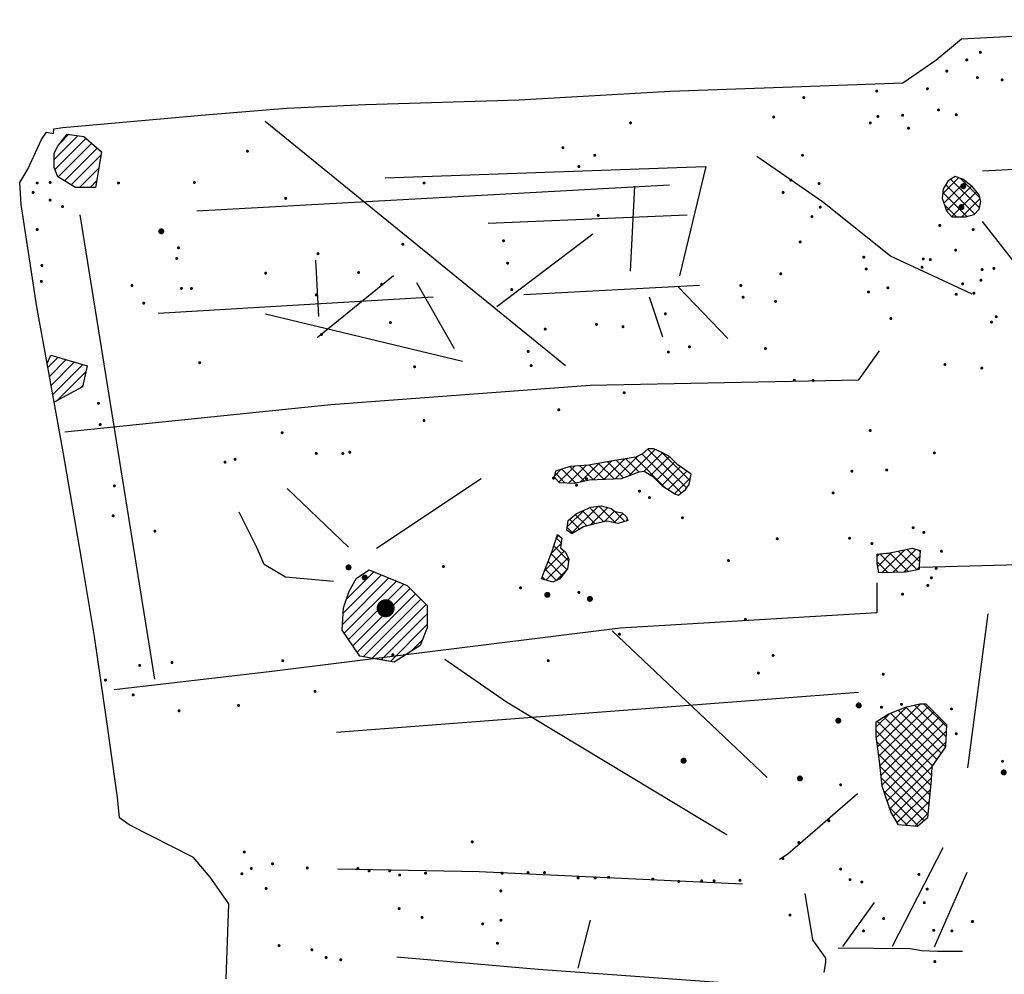
# Model space of a CAD drawing. Units: metres. Extents: x 376379 to 376715, y 146324 to 146836.
# Drawn here: x 376387 to 376552, y 146674 to 146833 of the extents above; entities that cross this region are included whole.
import ezdxf

# ---------------------------------------------------------------- set-up
doc = ezdxf.new("R2010")
doc.units = ezdxf.units.M
doc.header["$MEASUREMENT"] = 0
for name, color, linetype in [('AS-ABST MAG AGRICULTURAL', 3, 'Continuous'), ('AS-ABST MAG BOUNDARY', 16, 'Continuous'), ('AS-ABST MAG DEBRIS', 252, 'Continuous'), ('AS-ABST MAG DISTURBANCE', 252, 'Continuous'), ('AS-ABST MAG LAND DRAIN', 4, 'Continuous'), ('AS-ABST MAG POS LINEAR UNCERTAIN', 30, 'Continuous'), ('AS-ABST MAG POS UNCERTAIN', 30, 'Continuous'), ('AS-ABST MAG STRONG DIPOLAR', 252, 'Continuous'), ('AS-ABSTRACTION BOUNDARY', 253, 'Continuous')]:
    doc.layers.add(name, color=color, linetype=linetype)

msp = doc.modelspace()

# ---------------------------------------------------------------- hatches: boundary and pattern name
at = {"layer": 'AS-ABST MAG DEBRIS'}
h = msp.add_hatch(dxfattribs=at)
h.set_pattern_fill('ANSI37', color=256, scale=10)
h.paths.add_polyline_path([(376547.41, 146803.93), (376546.27, 146805.22), (376544.69, 146806.51), (376543.41, 146806.94), (376542.26, 146806.22), (376541.41, 146804.93), (376541.26, 146803.36), (376541.98, 146801.22), (376542.84, 146800.22), (376545.12, 146800.22), (376546.55, 146800.65), (376547.41, 146801.5), (376547.69, 146802.79)])
h.paths.add_polyline_path([(376537.55, 146744.63), (376537.41, 146742.2), (376537.41, 146741.48), (376535.12, 146741.05), (376530.69, 146740.91), (376530.4, 146742.48), (376530.4, 146744.06), (376531.97, 146744.2), (376532.26, 146744.2), (376534.98, 146744.77), (376536.26, 146745.06)])
h.paths.add_polyline_path([(376538.53, 146719.1), (376541.96, 146715.67), (376541.82, 146711.96), (376539.53, 146708.67), (376539.39, 146706.38), (376538.82, 146700.1), (376537.11, 146698.67), (376533.96, 146698.95), (376532.68, 146701.1), (376531.25, 146705.38), (376530.82, 146709.53), (376530.25, 146713.67), (376530.25, 146716.1), (376532.25, 146717.39), (376535.1, 146718.53), (376537.53, 146719.1)])
h.paths.add_polyline_path([(376486.76, 146605.34), (376489.04, 146603.2), (376490.9, 146600.91), (376491.62, 146597.2), (376490.62, 146595.34), (376486.47, 146595.48), (376484.33, 146596.77), (376483.33, 146599.48), (376482.61, 146602.48), (376483.04, 146604.48), (376483.76, 146605.2)])
h.paths.add_polyline_path([(376403.51, 146483.09), (376407.11, 146481.29), (376409.32, 146481.19), (376411.86, 146480.55), (376412.71, 146478.76), (376412.49, 146476.54), (376411.02, 146475.16), (376409.01, 146474.63), (376406.58, 146474.74), (376402.46, 146476.75), (376400.55, 146477.59), (376400.55, 146479.6), (376400.66, 146481.61), (376401.72, 146483.3)])
h.paths.add_polyline_path([(376395.59, 146456.14), (376398.02, 146454.03), (376401.72, 146451.49), (376402.56, 146447.48), (376401.19, 146445.04), (376398.65, 146443.57), (376396.01, 146443.67), (376392.73, 146444.94), (376390.51, 146447.9), (376390.09, 146450.01), (376390.62, 146452.34), (376391.68, 146454.13), (376393.37, 146456.25)])
h.paths.add_polyline_path([(376468.89, 146363.84), (376468.89, 146355.73), (376471.26, 146345.75), (376473.12, 146342.37), (376472.95, 146341.69), (376469.74, 146341.02), (376465.34, 146339.49), (376461.12, 146334.93), (376456.21, 146332.56), (376449.62, 146333.58), (376446.91, 146334.08), (376439.98, 146333.41), (376438.63, 146335.44), (376437.11, 146339.83), (376434.06, 146345.58), (376434.74, 146349.98), (376435.25, 146354.04), (376436.26, 146356.91), (376440.49, 146364.18), (376439.81, 146365.7), (376435.92, 146370.1), (376434.4, 146371.28), (376438.12, 146372.47), (376446.24, 146372.8), (376452.66, 146372.64), (376458.41, 146372.3), (376461.62, 146370.1), (376466.36, 146366.04)])
h.paths.add_polyline_path([(376526.21, 146346.6), (376528.92, 146349.13), (376532.47, 146354.88), (376535.68, 146360.97), (376539.06, 146365.03), (376542.45, 146369.42), (376544.14, 146368.75), (376538.56, 146355.39), (376536.87, 146351.67), (376532.64, 146347.95), (376527.9, 146343.89), (376527.23, 146343.72)])
at = {"layer": 'AS-ABST MAG DISTURBANCE'}
h = msp.add_hatch(dxfattribs=at)
h.set_pattern_fill('ANSI31', color=256, scale=10)
h.paths.add_polyline_path([(376398.14, 146813.61), (376401.09, 146811.05), (376400.1, 146805.15), (376396.76, 146805.15), (376393.81, 146806.92), (376393.22, 146808.49), (376393.22, 146810.86), (376393.81, 146812.04), (376395.38, 146814)])
h.paths.add_polyline_path([(376392.63, 146777.21), (376398.73, 146775.44), (376397.94, 146771.9), (376393.22, 146769.34), (376392.04, 146775.83)])
h.paths.add_polyline_path([(376445.75, 146741.4), (376452.05, 146738.84), (376455.39, 146735.5), (376455.39, 146731.76), (376454.21, 146728.81), (376449.88, 146726.06), (376444.18, 146727.04), (376441.22, 146731.37), (376441.42, 146735.11), (376442.41, 146737.86), (376443.59, 146740.03)])
h.paths.add_polyline_path([(376671.82, 146832.1), (376673, 146825.42), (376673.78, 146818.73), (376673.78, 146802.59), (376674.97, 146791.38), (376676.93, 146788.43), (376677.33, 146803.58), (376677.92, 146827.78), (376673.19, 146833.09)])
h.paths.add_polyline_path([(376681.85, 146784.1), (376686.77, 146781.15), (376693.07, 146779.57), (376698.58, 146778.79), (376704.67, 146778), (376708.22, 146776.82), (376710.58, 146773.87), (376709.2, 146769.34), (376706.25, 146760.49), (376702.9, 146752.42), (376698.38, 146741.6), (376696.8, 146731.96), (376693.66, 146722.71), (376692.87, 146720.15), (376691.69, 146711.89), (376688.93, 146700.28), (376685.59, 146690.25), (376685.79, 146689.26), (376688.74, 146688.08), (376694.64, 146706.58), (376698.18, 146716.81), (376698.18, 146718.19), (376701.53, 146729.99), (376705.66, 146743.96), (376713.66, 146770.33), (376714.74, 146776.18), (376712.89, 146777.17), (376712.97, 146780.56), (376701.37, 146783.48), (376682.54, 146786.32)])
h.paths.add_polyline_path([(376644.95, 146615.3), (376653.22, 146619.43), (376654.59, 146622.19), (376655.97, 146628.09), (376659.12, 146633.6), (376662.66, 146637.73), (376665.41, 146644.42), (376669.94, 146652.09), (376672.3, 146657.4), (376674.66, 146658.98), (376677.22, 146659.57), (376671.91, 146646.78), (376664.82, 146631.04), (376657.82, 146617.32), (376655.04, 146613.33), (376653.93, 146614.1), (376653.36, 146613.14), (376644.81, 146614.1)])
h.paths.add_polyline_path([(376659.91, 146658.39), (376663.25, 146656.81), (376664.04, 146652.68), (376663.05, 146650.32), (376660.69, 146649.34), (376657.35, 146649.14), (376655.58, 146651.11), (376655.38, 146653.67), (376655.77, 146656.42), (376657.15, 146658.19)])
h.paths.add_polyline_path([(376643.77, 146603.87), (376641.25, 146596.32), (376638.27, 146586.02), (376634.15, 146578.46), (376628.66, 146568.62), (376626.37, 146559.23), (376624.31, 146552.82), (376621.79, 146549.61), (376620.64, 146544.12), (376616.75, 146536.1), (376609.2, 146528.78), (376606.45, 146523.05), (376605.08, 146515.27), (376607.36, 146515.73), (376613.55, 146523.97), (376618.13, 146534.73), (376626.37, 146550.99), (376634.61, 146568.62), (376641.48, 146584.87), (376649.49, 146600.9), (376649.57, 146602.23), (376649.25, 146602.82), (376649.15, 146604.18), (376648.24, 146605.27), (376644.75, 146606.32)])
h.paths.add_polyline_path([(376573.92, 146519.49), (376575.2, 146522.49), (376576.92, 146524.49), (376578.63, 146525.49), (376581.21, 146525.63), (376583.49, 146524.49), (376584.21, 146522.92), (376584.49, 146518.92), (376584.49, 146518.06), (376578.35, 146519.06), (376574.63, 146519.49)])
h.paths.add_polyline_path([(376515.64, 146530.48), (376515.64, 146527.91), (376518.21, 146526.77), (376518.78, 146525.05), (376517.5, 146522.34), (376515.92, 146520.62), (376513.5, 146519.62), (376510.78, 146520.34), (376508.49, 146521.48), (376507.35, 146523.19), (376507.06, 146526.77), (376507.06, 146529.2), (376508.21, 146530.91), (376509.35, 146531.77), (376510.49, 146532.05), (376512.21, 146532.05), (376513.78, 146532.05)])
h.paths.add_polyline_path([(376448.47, 146557.78), (376450.47, 146555.35), (376450.61, 146553.35), (376449.47, 146550.35), (376448.47, 146548.92), (376446.04, 146548.2), (376444.04, 146548.63), (376443.04, 146550.35), (376443.18, 146553.49), (376443.76, 146555.35), (376444.33, 146556.49), (376445.61, 146557.35)])
h.paths.add_polyline_path([(376489.06, 146509.9), (376491.06, 146511.33), (376494.35, 146511.62), (376497.35, 146511.05), (376499.63, 146510.47), (376499.56, 146507.13), (376497.63, 146507.47), (376489.06, 146509.05)])
h.paths.add_polyline_path([(376489.03, 146501.77), (376490.89, 146499.48), (376493.6, 146498.91), (376496.18, 146498.77), (376499.61, 146498.77), (376503.46, 146498.77), (376505.04, 146499.62), (376505.89, 146500.91), (376505.46, 146503.05), (376504.04, 146505.2), (376499.18, 146502.2), (376489.46, 146502.2)])
h.paths.add_polyline_path([(376602.21, 146507.91), (376600.64, 146503.77), (376600.64, 146502.48), (376600.07, 146500.77), (376598.5, 146498.77), (376597.64, 146496.91), (376595.64, 146495.62), (376594.21, 146492.62), (376593.78, 146490.33), (376592.64, 146489.76), (376590.64, 146487.05), (376590.07, 146484.19), (376589.21, 146482.05), (376587.92, 146479.33), (376586.35, 146475.33), (376582.64, 146470.61), (376581.92, 146467.9), (376581.21, 146459.75), (376580.64, 146453.32), (376581.06, 146452.46), (376582.49, 146451.75), (376585.64, 146459.47), (376589.78, 146471.76), (376594.78, 146483.33), (376598.36, 146491.48), (376601.21, 146499.62), (376604.07, 146506.2), (376604.07, 146507.34)])
h.paths.add_polyline_path([(376532.54, 146413.69), (376533.43, 146411.01), (376533.16, 146408.6), (376533.16, 146405.83), (376532.54, 146403.24), (376531.38, 146397.34), (376530.13, 146394.4), (376530.04, 146392.79), (376531.11, 146391.81), (376531.47, 146387.61), (376531.2, 146383.95), (376530.39, 146381.53), (376530.66, 146379.03), (376530.48, 146376.17), (376528.34, 146368.05), (376528.96, 146366.44), (376529.05, 146363.67), (376527.89, 146361.79), (376527.89, 146358.94), (376527.18, 146356.44), (376526.02, 146353.31), (376522.71, 146352.42), (376519.23, 146353.76), (376517.53, 146356.26), (376516.82, 146359.29), (376517.35, 146361.88), (376518.69, 146362.96), (376518.42, 146363.94), (376517.89, 146365.46), (376518.34, 146367.15), (376518.6, 146368.58), (376517.89, 146370.64), (376518.42, 146373.14), (376519.23, 146376.53), (376519.05, 146378.77), (376519.05, 146381.27), (376519.68, 146383.5), (376519.05, 146385.37), (376519.23, 146387.61), (376520.03, 146389.75), (376521.55, 146391), (376522.62, 146393.06), (376522.8, 146394.57), (376522.98, 146399.31), (376523.16, 146402.35), (376523.25, 146403.86), (376522.35, 146406.45), (376522.71, 146409.67), (376523.43, 146411.54), (376525.21, 146413.24), (376525.75, 146413.78), (376530.48, 146413.96), (376531.11, 146414.14)])
h.paths.add_polyline_path([(376514.05, 146343.31), (376515.3, 146346.16), (376518.07, 146348.58), (376519.85, 146349.02), (376522.62, 146348.22), (376523.87, 146347.41), (376525.48, 146345.27), (376526.37, 146343.66), (376526.37, 146343.48), (376524.32, 146343.13), (376514.05, 146343.39)])
h.paths.add_polyline_path([(376549.62, 146507.48), (376552.34, 146506.2), (376553.91, 146505.2), (376555.63, 146502.62), (376556.48, 146500.05), (376556.34, 146497.34), (376555.2, 146495.77), (376552.77, 146495.05), (376549.19, 146495.19), (376547.05, 146497.62), (376546.77, 146499.77), (376545.62, 146501.48), (376545.48, 146504.2), (376547.05, 146507.06), (376548.05, 146507.63)])
at = {"layer": 'AS-ABST MAG POS UNCERTAIN'}
h = msp.add_hatch(dxfattribs=at)
h.set_pattern_fill('ANSI37', color=256, scale=10)
h.paths.add_polyline_path([(376488.82, 146537.06), (376489.82, 146535.92), (376488.96, 146534.63), (376488.1, 146534.34), (376486.39, 146535.34), (376484.81, 146537.63), (376481.24, 146538.06), (376475.1, 146539.35), (376472.95, 146540.35), (376472.81, 146540.49), (376471.95, 146540.77), (376471.81, 146542.63), (376472.95, 146544.92), (376474.1, 146546.06), (376474.95, 146545.92), (376474.53, 146543.78), (376474.1, 146542.49), (376474.95, 146541.35), (376477.1, 146541.06), (376479.24, 146541.06), (376483.67, 146540.63), (376485.39, 146539.92), (376486.53, 146539.2), (376487.67, 146538.35)])
h.paths.add_polyline_path([(376495.96, 146540.63), (376491.1, 146541.63), (376486.24, 146542.78), (376481.81, 146543.63), (376479.67, 146543.92), (376477.81, 146544.78), (376476.38, 146545.21), (376476.24, 146546.63), (376477.38, 146547.49), (376481.81, 146546.92), (376492.82, 146544.35), (376495.82, 146543.63), (376496.68, 146543.06), (376497.39, 146542.2)])
h.paths.add_polyline_path([(376502.82, 146543.2), (376491.67, 146546.21), (376490.25, 146547.21), (376490.82, 146548.49), (376492.67, 146548.49), (376496.39, 146547.35), (376501.82, 146546.06), (376502.82, 146545.35), (376504.11, 146544.63)])
h.paths.add_polyline_path([(376501.54, 146548.49), (376495.25, 146550.35), (376492.67, 146551.35), (376492.25, 146552.49), (376492.96, 146553.07), (376495.68, 146552.49), (376505.11, 146550.21), (376505.25, 146549.49), (376505.25, 146548.78)])
h.paths.add_polyline_path([(376499.4, 146757.36), (376497.18, 146758.94), (376495.8, 146760.32), (376494.53, 146760.95), (376493.16, 146761.59), (376492.21, 146761.59), (376491.26, 146760.74), (376490.2, 146760.21), (376487.03, 146759.68), (376482.28, 146758.84), (376479.21, 146758.63), (376476.78, 146757.89), (376476.57, 146756.94), (376477.41, 146755.98), (376479.95, 146755.88), (376482.38, 146756.41), (376487.77, 146756.62), (376490.73, 146757.78), (376491.57, 146757.89), (376492.95, 146757.04), (376494.53, 146755.46), (376496.65, 146754.08), (376497.28, 146753.87), (376498.44, 146754.82), (376499.08, 146755.67)])
h.paths.add_polyline_path([(376487.24, 146749.12), (376485.34, 146749.54), (376483.54, 146749.12), (376481.43, 146748.59), (376479.53, 146747.42), (376478.68, 146748.06), (376478.89, 146749.64), (376480.27, 146750.81), (376482.7, 146751.86), (376484.39, 146752.07), (376486.08, 146751.65), (376486.71, 146751.12), (376487.88, 146750.91), (376488.62, 146750.28), (376488.83, 146749.64)])
h.paths.add_polyline_path([(376477.84, 146746.69), (376477.63, 146745.1), (376478.47, 146744.36), (376479, 146743.2), (376478.79, 146741.61), (376477.52, 146739.92), (376476.36, 146739.39), (376474.46, 146739.92), (376475.09, 146741.72), (376476.15, 146744.36), (376477.1, 146747.32)])

# ---------------------------------------------------------------- linework, layer by layer
at = {"layer": 'AS-ABST MAG AGRICULTURAL'}
for points in [[(376547.97, 146807.88), (376649.16, 146813.15)], [(376448.38, 146806.76), (376501.75, 146808.62)], [(376417.01, 146801.24), (376495.77, 146805.59)], [(376397.48, 146800.56), (376409.92, 146723.19)], [(376465.54, 146799.18), (376498.74, 146800.56)], [(376456.4, 146786.83), (376410.56, 146784.16)], [(376440.3, 146714.4), (376527.3, 146721.04)]]:
    msp.add_lwpolyline(points, dxfattribs=at)
at = {"layer": 'AS-ABST MAG BOUNDARY'}
for points in [[(376394.97, 146764.42), (376439.33, 146769), (376482.55, 146772.2), (376527.36, 146773.11), (376530.79, 146777.91)], [(376672.1, 146747.73), (376638.03, 146744.53), (376537.65, 146741.79)], [(376530.34, 146739.27), (376530.34, 146734.24), (376487.58, 146731.73), (376429.04, 146724.41), (376403.2, 146721.44)], [(376527.15, 146704.12), (376515.49, 146694.06), (376514.12, 146693.14)], [(376507.94, 146689.03), (376464.04, 146691.09), (376440.49, 146691.54)], [(376579.28, 146669.82), (376557.79, 146671.19), (376533.25, 146670.02), (376511.6, 146672.11), (376473.87, 146674.85), (376450.32, 146676.91)]]:
    msp.add_lwpolyline(points, dxfattribs=at)
at = {"layer": 'AS-ABST MAG DEBRIS', "color": 7, "true_color": 0xfeffff}
for points in [[(376547.41, 146803.93), (376546.27, 146805.22), (376544.69, 146806.51), (376543.41, 146806.94), (376542.26, 146806.22), (376541.41, 146804.93), (376541.26, 146803.36), (376541.98, 146801.22), (376542.84, 146800.22), (376545.12, 146800.22), (376546.55, 146800.65), (376547.41, 146801.5), (376547.69, 146802.79)], [(376537.55, 146744.63), (376537.41, 146742.2), (376537.41, 146741.48), (376535.12, 146741.05), (376530.69, 146740.91), (376530.4, 146742.48), (376530.4, 146744.06), (376531.97, 146744.2), (376532.26, 146744.2), (376534.98, 146744.77), (376536.26, 146745.06)], [(376538.53, 146719.1), (376541.96, 146715.67), (376541.82, 146711.96), (376539.53, 146708.67), (376539.39, 146706.38), (376538.82, 146700.1), (376537.11, 146698.67), (376533.96, 146698.95), (376532.68, 146701.1), (376531.25, 146705.38), (376530.82, 146709.53), (376530.25, 146713.67), (376530.25, 146716.1), (376532.25, 146717.39), (376535.1, 146718.53), (376537.53, 146719.1)]]:
    msp.add_lwpolyline(points, close=True, dxfattribs=at)
at = {"layer": 'AS-ABST MAG DISTURBANCE', "color": 7, "true_color": 0xfeffff}
for points in [[(376398.14, 146813.61), (376401.09, 146811.05), (376400.1, 146805.15), (376396.76, 146805.15), (376393.81, 146806.92), (376393.22, 146808.49), (376393.22, 146810.86), (376393.81, 146812.04), (376395.38, 146814)], [(376392.63, 146777.21), (376398.73, 146775.44), (376397.94, 146771.9), (376393.22, 146769.34), (376392.04, 146775.83)], [(376445.75, 146741.4), (376452.05, 146738.84), (376455.39, 146735.5), (376455.39, 146731.76), (376454.21, 146728.81), (376449.88, 146726.06), (376444.18, 146727.04), (376441.22, 146731.37), (376441.42, 146735.11), (376442.41, 146737.86), (376443.59, 146740.03)]]:
    msp.add_lwpolyline(points, close=True, dxfattribs=at)
at = {"layer": 'AS-ABST MAG LAND DRAIN'}
for points in [[(376478.43, 146775.4), (376428.36, 146816.1)], [(376501.84, 146808.65), (376497.44, 146790.39)], [(376489.26, 146791.18), (376490, 146805.34)], [(376559.39, 146784.84), (376547.96, 146799.47)], [(376483.01, 146797.35), (376467, 146785.23)], [(376436.8, 146793.05), (376437.27, 146783.63)], [(376449.76, 146790.39), (376437.08, 146780.08)], [(376453.6, 146789.28), (376459.88, 146778.29)], [(376471.5, 146787.28), (376500.8, 146788.88)], [(376505.53, 146779.97), (376497.19, 146788.64)], [(376494.65, 146780.18), (376492.43, 146786.84)], [(376461.27, 146776.16), (376428.45, 146784.01)], [(376446.94, 146745.05), (376464.4, 146756.64)], [(376442.27, 146745.23), (376432.07, 146754.96)], [(376548.87, 146734.07), (376545.44, 146708.46)], [(376512.04, 146706.8), (376486.21, 146731.27)], [(376505.41, 146697.2), (376468.6, 146719.38), (376458.31, 146726.47)], [(376541.34, 146695.12), (376532.91, 146678.68)], [(376545.34, 146690.97), (376539.91, 146678.54)], [(376529.91, 146685.97), (376524.62, 146678.68)], [(376482.56, 146683.08), (376480.51, 146675.08)], [(376544.63, 146677.83), (376540.48, 146677.83), (376537.77, 146677.97), (376535.91, 146678.25), (376523.91, 146678.4)]]:
    msp.add_lwpolyline(points, dxfattribs=at)
at = {"layer": 'AS-ABST MAG POS LINEAR UNCERTAIN'}
for points in [[(376546.25, 146787.34), (376532.63, 146793.68), (376521.29, 146802.72), (376510.36, 146810.27)], [(376439.79, 146739.47), (376431.77, 146740.18), (376428.2, 146742.33), (376427.05, 146745.05), (376424.05, 146751.06)], [(376518.37, 146687.47), (376519.65, 146679.75), (376521.8, 146676.74), (376521.8, 146676.03), (376521.51, 146674.31)]]:
    msp.add_lwpolyline(points, dxfattribs=at)
at = {"layer": 'AS-ABST MAG POS UNCERTAIN', "color": 7, "true_color": 0xfeffff}
for points in [[(376499.4, 146757.36), (376497.18, 146758.94), (376495.8, 146760.32), (376494.53, 146760.95), (376493.16, 146761.59), (376492.21, 146761.59), (376491.26, 146760.74), (376490.2, 146760.21), (376487.03, 146759.68), (376482.28, 146758.84), (376479.21, 146758.63), (376476.78, 146757.89), (376476.57, 146756.94), (376477.41, 146755.98), (376479.95, 146755.88), (376482.38, 146756.41), (376487.77, 146756.62), (376490.73, 146757.78), (376491.57, 146757.89), (376492.95, 146757.04), (376494.53, 146755.46), (376496.65, 146754.08), (376497.28, 146753.87), (376498.44, 146754.82), (376499.08, 146755.67)], [(376487.24, 146749.12), (376485.34, 146749.54), (376483.54, 146749.12), (376481.43, 146748.59), (376479.53, 146747.42), (376478.68, 146748.06), (376478.89, 146749.64), (376480.27, 146750.81), (376482.7, 146751.86), (376484.39, 146752.07), (376486.08, 146751.65), (376486.71, 146751.12), (376487.88, 146750.91), (376488.62, 146750.28), (376488.83, 146749.64)], [(376477.84, 146746.69), (376477.63, 146745.1), (376478.47, 146744.36), (376479, 146743.2), (376478.79, 146741.61), (376477.52, 146739.92), (376476.36, 146739.39), (376474.46, 146739.92), (376475.09, 146741.72), (376476.15, 146744.36), (376477.1, 146747.32)]]:
    msp.add_lwpolyline(points, close=True, dxfattribs=at)
at = {"layer": 'AS-ABST MAG STRONG DIPOLAR'}
for points, const_width in [([(376547.73, 146827.66, 1), (376547.48, 146827.66, 1)], 0.25), ([(376545.47, 146826.39, 1), (376545.22, 146826.39, 1)], 0.25), ([(376542.14, 146824.52, 1), (376541.89, 146824.52, 1)], 0.25), ([(376547.24, 146823.44, 1), (376546.99, 146823.44, 1)], 0.25), ([(376551.36, 146823.05, 1), (376551.11, 146823.05, 1)], 0.25), ([(376530.46, 146821.19, 1), (376530.21, 146821.19, 1)], 0.25), ([(376538.9, 146821.58, 1), (376538.65, 146821.58, 1)], 0.25), ([(376518.29, 146820.11, 1), (376518.04, 146820.11, 1)], 0.25), ([(376540.76, 146818.05, 1), (376540.51, 146818.05, 1)], 0.25), ([(376513.28, 146816.87, 1), (376513.03, 146816.87, 1)], 0.25), ([(376530.65, 146816.97, 1), (376530.4, 146816.97, 1)], 0.25), ([(376534.77, 146817.16, 1), (376534.52, 146817.16, 1)], 0.25), ([(376543.71, 146817.26, 1), (376543.46, 146817.26, 1)], 0.25), ([(376489.43, 146815.89, 1), (376489.18, 146815.89, 1)], 0.25), ([(376529.38, 146815.89, 1), (376529.13, 146815.89, 1)], 0.25), ([(376535.76, 146815, 1), (376535.51, 146815, 1)], 0.25), ([(376425.55, 146811.18, 1), (376425.3, 146811.18, 1)], 0.25), ([(376478.15, 146811.76, 1), (376477.9, 146811.76, 1)], 0.25), ([(376483.45, 146810.49, 1), (376483.2, 146810.49, 1)], 0.25), ([(376518.09, 146810.49, 1), (376517.84, 146810.49, 1)], 0.25), ([(376480.8, 146808.62, 1), (376480.55, 146808.62, 1)], 0.25), ([(376516.13, 146806.37, 1), (376515.88, 146806.37, 1)], 0.25), ([(376390.51, 146805.88, 1), (376390.26, 146805.88, 1)], 0.25), ([(376392.67, 146805.97, 1), (376392.42, 146805.97, 1)], 0.25), ([(376404.05, 146805.88, 1), (376403.8, 146805.88, 1)], 0.25), ([(376416.71, 146805.97, 1), (376416.46, 146805.97, 1)], 0.25), ([(376454.99, 146805.88, 1), (376454.74, 146805.88, 1)], 0.25), ([(376520.84, 146805.78, 1), (376520.59, 146805.78, 1)], 0.25), ([(376545.01, 146805.35, 1), (376544.51, 146805.35, 1)], 0.5), ([(376389.82, 146804.31, 1), (376389.57, 146804.31, 1)], 0.25), ([(376392.67, 146803.03, 1), (376392.42, 146803.03, 1)], 0.25), ([(376431.93, 146803.32, 1), (376431.68, 146803.32, 1)], 0.25), ([(376514.85, 146804.31, 1), (376514.6, 146804.31, 1)], 0.25), ([(376394.73, 146801.95, 1), (376394.48, 146801.95, 1)], 0.25), ([(376521.04, 146801.85, 1), (376520.79, 146801.85, 1)], 0.25), ([(376544.7, 146801.87, 1), (376544.2, 146801.87, 1)], 0.5), ([(376484.04, 146800.48, 1), (376483.79, 146800.48, 1)], 0.25), ([(376519.66, 146800.28, 1), (376519.41, 146800.28, 1)], 0.25), ([(376390.51, 146798.12, 1), (376390.26, 146798.12, 1)], 0.25), ([(376411.33, 146797.83, 1), (376410.83, 146797.83, 1)], 0.5), ([(376540.96, 146798.81, 1), (376540.71, 146798.81, 1)], 0.25), ([(376546.55, 146798.12, 1), (376546.3, 146798.12, 1)], 0.25), ([(376468.24, 146796.26, 1), (376467.99, 146796.26, 1)], 0.25), ([(376414.06, 146795.08, 1), (376413.81, 146795.08, 1)], 0.25), ([(376451.46, 146795.67, 1), (376451.21, 146795.67, 1)], 0.25), ([(376517.7, 146796.06, 1), (376517.45, 146796.06, 1)], 0.25), ([(376543.61, 146794.69, 1), (376543.36, 146794.69, 1)], 0.25), ([(376413.77, 146793.31, 1), (376413.52, 146793.31, 1)], 0.25), ([(376437.32, 146794.1, 1), (376437.07, 146794.1, 1)], 0.25), ([(376528.3, 146793.51, 1), (376528.05, 146793.51, 1)], 0.25), ([(376538.21, 146793.22, 1), (376537.96, 146793.22, 1)], 0.25), ([(376539.39, 146793.12, 1), (376539.14, 146793.12, 1)], 0.25), ([(376391.3, 146792.14, 1), (376391.05, 146792.14, 1)], 0.25), ([(376468.92, 146792.53, 1), (376468.67, 146792.53, 1)], 0.25), ([(376528.69, 146791.55, 1), (376528.44, 146791.55, 1)], 0.25), ([(376538.01, 146791.84, 1), (376537.76, 146791.84, 1)], 0.25), ([(376548.02, 146791.45, 1), (376547.77, 146791.45, 1)], 0.25), ([(376549.99, 146791.65, 1), (376549.74, 146791.65, 1)], 0.25), ([(376428.59, 146790.86, 1), (376428.34, 146790.86, 1)], 0.25), ([(376444.09, 146790.96, 1), (376443.84, 146790.96, 1)], 0.25), ([(376514.46, 146790.76, 1), (376514.21, 146790.76, 1)], 0.25), ([(376547.83, 146789.68, 1), (376547.58, 146789.68, 1)], 0.25), ([(376391.2, 146789.49, 1), (376390.95, 146789.49, 1)], 0.25), ([(376406.31, 146788.8, 1), (376406.06, 146788.8, 1)], 0.25), ([(376414.55, 146788.31, 1), (376414.3, 146788.31, 1)], 0.25), ([(376416.22, 146788.31, 1), (376415.97, 146788.31, 1)], 0.25), ([(376447.92, 146789, 1), (376447.67, 146789, 1)], 0.25), ([(376469.61, 146788.11, 1), (376469.36, 146788.11, 1)], 0.25), ([(376507.79, 146788.8, 1), (376507.54, 146788.8, 1)], 0.25), ([(376532.32, 146788.41, 1), (376532.07, 146788.41, 1)], 0.25), ([(376544.78, 146789.09, 1), (376544.53, 146789.09, 1)], 0.25), ([(376437.03, 146787.23, 1), (376436.78, 146787.23, 1)], 0.25), ([(376508.18, 146786.84, 1), (376507.93, 146786.84, 1)], 0.25), ([(376529.08, 146787.72, 1), (376528.83, 146787.72, 1)], 0.25), ([(376543.71, 146787.33, 1), (376543.46, 146787.33, 1)], 0.25), ([(376546.65, 146787.52, 1), (376546.4, 146787.52, 1)], 0.25), ([(376408.27, 146785.86, 1), (376408.02, 146785.86, 1)], 0.25), ([(376513.58, 146786.15, 1), (376513.33, 146786.15, 1)], 0.25), ([(376495.22, 146784.09, 1), (376494.97, 146784.09, 1)], 0.25), ([(376532.81, 146783.3, 1), (376532.56, 146783.3, 1)], 0.25), ([(376550.38, 146783.6, 1), (376550.13, 146783.6, 1)], 0.25), ([(376449.39, 146782.62, 1), (376449.14, 146782.62, 1)], 0.25), ([(376475.2, 146781.54, 1), (376474.95, 146781.54, 1)], 0.25), ([(376483.74, 146782.32, 1), (376483.49, 146782.32, 1)], 0.25), ([(376488.16, 146781.93, 1), (376487.91, 146781.93, 1)], 0.25), ([(376549.58, 146782.7, 1), (376549.33, 146782.7, 1)], 0.25), ([(376437.91, 146780.65, 1), (376437.66, 146780.65, 1)], 0.25), ([(376499.25, 146778.59, 1), (376499, 146778.59, 1)], 0.25), ([(376511.91, 146778.3, 1), (376511.66, 146778.3, 1)], 0.25), ([(376472.36, 146777.81, 1), (376472.11, 146777.81, 1)], 0.25), ([(376495.72, 146777.71, 1), (376495.47, 146777.71, 1)], 0.25), ([(376417.6, 146775.94, 1), (376417.35, 146775.94, 1)], 0.25), ([(376453.42, 146775.26, 1), (376453.17, 146775.26, 1)], 0.25), ([(376472.85, 146775.45, 1), (376472.6, 146775.45, 1)], 0.25), ([(376541.83, 146775.63, 1), (376541.58, 146775.63, 1)], 0.25), ([(376547.96, 146775.04, 1), (376547.71, 146775.04, 1)], 0.25), ([(376516.72, 146773, 1), (376516.47, 146773, 1)], 0.25), ([(376519.85, 146772.98, 1), (376519.6, 146772.98, 1)], 0.25), ([(376488.36, 146770.94, 1), (376488.11, 146770.94, 1)], 0.25), ([(376400.72, 146769.17, 1), (376400.47, 146769.17, 1)], 0.25), ([(376477.46, 146768.09, 1), (376477.21, 146768.09, 1)], 0.25), ([(376401.01, 146765.64, 1), (376400.76, 146765.64, 1)], 0.25), ([(376454.99, 146766.31, 1), (376454.74, 146766.31, 1)], 0.25), ([(376431.34, 146764.27, 1), (376431.09, 146764.27, 1)], 0.25), ([(376529.37, 146764.64, 1), (376529.12, 146764.64, 1)], 0.25), ([(376437.03, 146760.83, 1), (376436.78, 146760.83, 1)], 0.25), ([(376441.44, 146760.81, 1), (376441.19, 146760.81, 1)], 0.25), ([(376442.62, 146761.03, 1), (376442.37, 146761.03, 1)], 0.25), ([(376540.06, 146760.91, 1), (376539.81, 146760.91, 1)], 0.25), ([(376421.82, 146759.36, 1), (376421.57, 146759.36, 1)], 0.25), ([(376423.49, 146759.85, 1), (376423.24, 146759.85, 1)], 0.25), ([(376526.32, 146757.87, 1), (376526.07, 146757.87, 1)], 0.25), ([(376532.12, 146758.06, 1), (376531.87, 146758.06, 1)], 0.25), ([(376403.37, 146755.43, 1), (376403.12, 146755.43, 1)], 0.25), ([(376476.58, 146756.71, 1), (376476.33, 146756.71, 1)], 0.25), ([(376480.41, 146755.53, 1), (376480.16, 146755.53, 1)], 0.25), ([(376482.07, 146756.61, 1), (376481.82, 146756.61, 1)], 0.25), ([(376490.91, 146754.55, 1), (376490.66, 146754.55, 1)], 0.25), ([(376523.18, 146754.24, 1), (376522.93, 146754.24, 1)], 0.25), ([(376492.58, 146753.47, 1), (376492.33, 146753.47, 1)], 0.25), ([(376403.17, 146750.43, 1), (376402.92, 146750.43, 1)], 0.25), ([(376498.06, 146750.11, 1), (376497.81, 146750.11, 1)], 0.25), ([(376410.14, 146747.88, 1), (376409.89, 146747.88, 1)], 0.25), ([(376536.53, 146748.45, 1), (376536.28, 146748.45, 1)], 0.25), ([(376538.3, 146747.66, 1), (376538.05, 146747.66, 1)], 0.25), ([(376513.87, 146746.6, 1), (376513.62, 146746.6, 1)], 0.25), ([(376525.93, 146746.68, 1), (376525.68, 146746.68, 1)], 0.25), ([(376529.66, 146745.8, 1), (376529.41, 146745.8, 1)], 0.25), ([(376541.24, 146744.52, 1), (376540.99, 146744.52, 1)], 0.25), ([(376442.53, 146741.83, 1), (376442.03, 146741.83, 1)], 0.5), ([(376505.73, 146742.97, 1), (376505.48, 146742.97, 1)], 0.25), ([(376458.23, 146741.97, 1), (376457.98, 146741.97, 1)], 0.25), ([(376540.36, 146741.67, 1), (376540.11, 146741.67, 1)], 0.25), ([(376445.23, 146740.14, 1), (376444.73, 146740.14, 1)], 0.5), ([(376538.98, 146738.83, 1), (376538.73, 146738.83, 1)], 0.25), ([(376539.57, 146740.1, 1), (376539.32, 146740.1, 1)], 0.25), ([(376471.08, 146738.43, 1), (376470.83, 146738.43, 1)], 0.25), ([(376475.67, 146737.26, 1), (376475.17, 146737.26, 1)], 0.5), ([(376480.8, 146737.67, 1), (376480.55, 146737.67, 1)], 0.25), ([(376534.76, 146737.36, 1), (376534.51, 146737.36, 1)], 0.25), ([(376449.22, 146735.02, 1), (376447.72, 146735.02, 1)], 1.5), ([(376482.77, 146736.59, 1), (376482.27, 146736.59, 1)], 0.5), ([(376508.57, 146733.16, 1), (376508.32, 146733.16, 1)], 0.25), ([(376487.57, 146730.7, 1), (376487.32, 146730.7, 1)], 0.25), ([(376412.98, 146725.99, 1), (376412.73, 146725.99, 1)], 0.25), ([(376431.43, 146726.29, 1), (376431.18, 146726.29, 1)], 0.25), ([(376449.79, 146727.27, 1), (376449.54, 146727.27, 1)], 0.25), ([(376475.7, 146726.29, 1), (376475.45, 146726.29, 1)], 0.25), ([(376513.18, 146727.17, 1), (376512.93, 146727.17, 1)], 0.25), ([(376407.59, 146725.5, 1), (376407.34, 146725.5, 1)], 0.25), ([(376510.73, 146724.23, 1), (376510.48, 146724.23, 1)], 0.25), ([(376531.54, 146724.03, 1), (376531.29, 146724.03, 1)], 0.25), ([(376401.9, 146723.05, 1), (376401.65, 146723.05, 1)], 0.25), ([(376436.83, 146721.18, 1), (376436.58, 146721.18, 1)], 0.25), ([(376406.51, 146720.59, 1), (376406.26, 146720.59, 1)], 0.25), ([(376527.58, 146718.83, 1), (376527.08, 146718.83, 1)], 0.5), ([(376414.16, 146717.94, 1), (376413.91, 146717.94, 1)], 0.25), ([(376424.07, 146718.83, 1), (376423.82, 146718.83, 1)], 0.25), ([(376531.24, 146718.53, 1), (376530.99, 146718.53, 1)], 0.25), ([(376534.58, 146719.02, 1), (376534.33, 146719.02, 1)], 0.25), ([(376542.92, 146718.24, 1), (376542.67, 146718.24, 1)], 0.25), ([(376524.19, 146716.3, 1), (376523.69, 146716.3, 1)], 0.5), ([(376543.71, 146714.12, 1), (376543.46, 146714.12, 1)], 0.25), ([(376498.38, 146709.63, 1), (376497.88, 146709.63, 1)], 0.5), ([(376551.43, 146709.52, 1), (376551.18, 146709.52, 1)], 0.25), ([(376551.75, 146707.67, 1), (376551.25, 146707.67, 1)], 0.5), ([(376517.77, 146706.66, 1), (376517.27, 146706.66, 1)], 0.5), ([(376524.44, 146705.6, 1), (376524.19, 146705.6, 1)], 0.25), ([(376522.48, 146699.61, 1), (376522.23, 146699.61, 1)], 0.25), ([(376463.03, 146696.1, 1), (376462.78, 146696.1, 1)], 0.25), ([(376517.47, 146695.98, 1), (376517.22, 146695.98, 1)], 0.25), ([(376425.03, 146694.41, 1), (376424.78, 146694.41, 1)], 0.25), ([(376514.82, 146693.33, 1), (376514.57, 146693.33, 1)], 0.25), ([(376426.2, 146691.66, 1), (376425.95, 146691.66, 1)], 0.25), ([(376429.74, 146692.45, 1), (376429.49, 146692.45, 1)], 0.25), ([(376435.53, 146691.76, 1), (376435.28, 146691.76, 1)], 0.25), ([(376443.97, 146691.66, 1), (376443.72, 146691.66, 1)], 0.25), ([(376445.83, 146691.27, 1), (376445.58, 146691.27, 1)], 0.25), ([(376449.27, 146691.27, 1), (376449.02, 146691.27, 1)], 0.25), ([(376524.44, 146691.56, 1), (376524.19, 146691.56, 1)], 0.25), ([(376424.63, 146690.78, 1), (376424.38, 146690.78, 1)], 0.25), ([(376450.93, 146690.58, 1), (376450.68, 146690.58, 1)], 0.25), ([(376455.25, 146690.88, 1), (376455, 146690.88, 1)], 0.25), ([(376468.01, 146690.88, 1), (376467.76, 146690.88, 1)], 0.25), ([(376472.33, 146690.98, 1), (376472.08, 146690.98, 1)], 0.25), ([(376475.08, 146690.98, 1), (376474.83, 146690.98, 1)], 0.25), ([(376480.67, 146690.09, 1), (376480.42, 146690.09, 1)], 0.25), ([(376483.52, 146690.09, 1), (376483.27, 146690.09, 1)], 0.25), ([(376485.77, 146690.19, 1), (376485.52, 146690.19, 1)], 0.25), ([(376493.13, 146689.9, 1), (376492.88, 146689.9, 1)], 0.25), ([(376501.28, 146689.6, 1), (376501.03, 146689.6, 1)], 0.25), ([(376503.34, 146689.6, 1), (376503.09, 146689.6, 1)], 0.25), ([(376507.66, 146689.7, 1), (376507.41, 146689.7, 1)], 0.25), ([(376526.01, 146689.8, 1), (376525.76, 146689.8, 1)], 0.25), ([(376537.49, 146690.68, 1), (376537.24, 146690.68, 1)], 0.25), ([(376428.66, 146688.33, 1), (376428.41, 146688.33, 1)], 0.25), ([(376467.81, 146687.93, 1), (376467.56, 146687.93, 1)], 0.25), ([(376497.45, 146689.5, 1), (376497.2, 146689.5, 1)], 0.25), ([(376527.97, 146689.41, 1), (376527.72, 146689.41, 1)], 0.25), ([(376538.87, 146688.23, 1), (376538.62, 146688.23, 1)], 0.25), ([(376450.84, 146684.99, 1), (376450.59, 146684.99, 1)], 0.25), ([(376538.38, 146685.97, 1), (376538.13, 146685.97, 1)], 0.25), ([(376454.66, 146683.52, 1), (376454.41, 146683.52, 1)], 0.25), ([(376467.81, 146683.03, 1), (376467.56, 146683.03, 1)], 0.25), ([(376516, 146683.91, 1), (376515.75, 146683.91, 1)], 0.25), ([(376531.6, 146683.32, 1), (376531.35, 146683.32, 1)], 0.25), ([(376464.77, 146682.44, 1), (376464.52, 146682.44, 1)], 0.25), ([(376539.95, 146681.36, 1), (376539.7, 146681.36, 1)], 0.25), ([(376546.42, 146682.83, 1), (376546.17, 146682.83, 1)], 0.25), ([(376528.27, 146681.26, 1), (376528.02, 146681.26, 1)], 0.25), ([(376542.99, 146681.26, 1), (376542.74, 146681.26, 1)], 0.25), ([(376430.82, 146678.81, 1), (376430.57, 146678.81, 1)], 0.25), ([(376436.31, 146678.12, 1), (376436.06, 146678.12, 1)], 0.25), ([(376467.23, 146679.2, 1), (376466.98, 146679.2, 1)], 0.25), ([(376438.67, 146676.84, 1), (376438.42, 146676.84, 1)], 0.25), ([(376441.12, 146676.45, 1), (376440.87, 146676.45, 1)], 0.25), ([(376540.14, 146676.16, 1), (376539.89, 146676.16, 1)], 0.25)]:
    msp.add_lwpolyline(points, format="xyb", close=True, dxfattribs=dict(at, const_width=const_width))
at = {"layer": 'AS-ABSTRACTION BOUNDARY'}
msp.add_lwpolyline([(376421.91, 146673.29), (376422.32, 146685.76), (376419.19, 146690.22), (376416.46, 146693.48), (376405.73, 146698.93), (376404.08, 146700.12), (376403.79, 146703.47), (376401.97, 146716.18), (376399.91, 146730.34), (376397.76, 146743.34), (376394.73, 146761.09), (376393.22, 146769.34), (376392.04, 146775.83), (376390.31, 146785.27), (376387.73, 146802.31), (376387.47, 146805.94), (376388.85, 146808.19), (376391.1, 146813.14), (376391.96, 146814.33), (376393.08, 146814.13), (376393.15, 146814.92), (376394.67, 146815.12), (376419.04, 146817.3), (376431.92, 146818.36), (376445.13, 146818.95), (376470.75, 146819.75), (376495.92, 146821.2), (376516.26, 146821.93), (376534.69, 146822.59), (376540.17, 146826.35), (376544.46, 146829.92), (376556.15, 146830.51)], dxfattribs=at)

doc.saveas('drawing.dxf')
